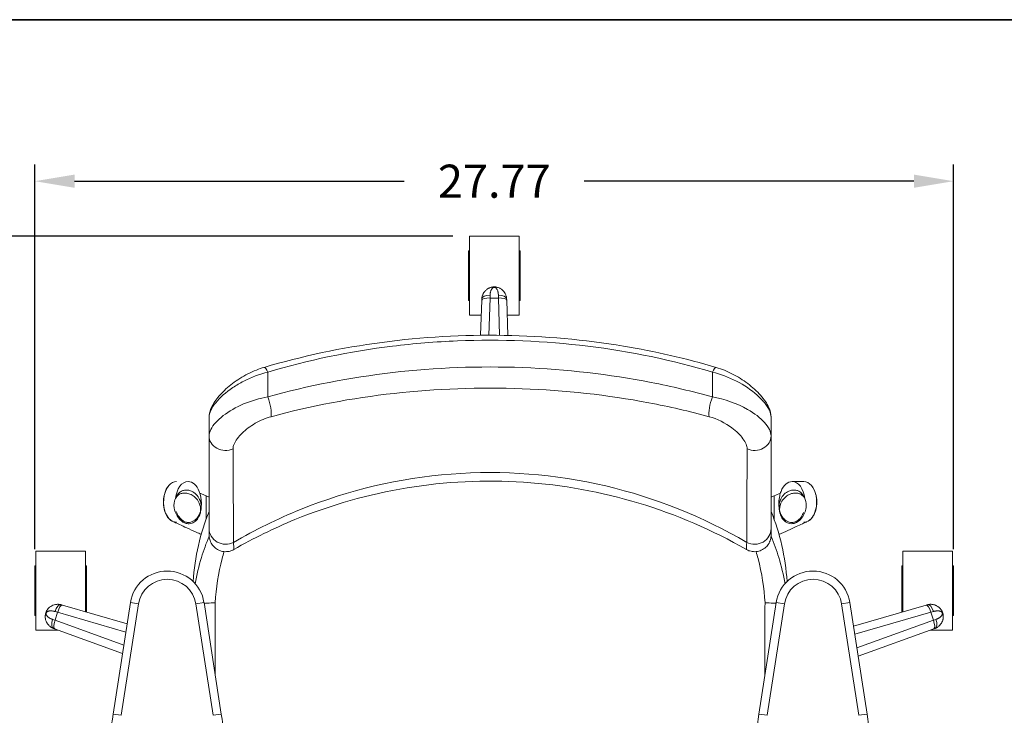
# Model space of a CAD drawing. Units: inches. Extents: x 150 to 303, y -262 to 0.
# Drawn here: x 212 to 242, y -120 to -99 of the extents above; entities that cross this region are included whole.
import ezdxf

# ---------------------------------------------------------------- set-up
doc = ezdxf.new("R2010")
doc.units = ezdxf.units.IN
doc.header["$LTSCALE"] = 0.1875
doc.header["$MEASUREMENT"] = 0
for name, color, linetype, lineweight in [('Dim', 84, 'Continuous', 25), ('Object', 12, 'Continuous', 40), ('PANEL', 6, 'Continuous', 35)]:
    doc.layers.add(name, color=color, linetype=linetype, lineweight=lineweight)
doc.styles.get("Standard").update_dxf_attribs({"font": 'romans.shx'})
doc.dimstyles.get("Standard").update_dxf_attribs({"dimscale": 8, "dimtxt": 0.125, "dimasz": 0.15, "dimexe": 0.0625, "dimexo": 0.0625, "dimgap": 0.09, "dimtad": 0, "dimtih": 1, "dimtoh": 1, "dimzin": 12, "dimdsep": 46, "dimtxsty": 'Standard', "dimcen": 0, "dimadec": 0, "dimazin": 0, "dimtfac": 1, "dimtofl": 0, "dimtmove": 0, "dimatfit": 3, "dimfxl": 0, "dimtolj": 1, "dimtzin": 0, "dimarcsym": 0})

# ---------------------------------------------------------------- blocks, each defined once
blk = doc.blocks.new('3353')
at = {"color": 0, "linetype": 'Continuous', "lineweight": 0}
for p, q in [((428.726, -71.145), (428.726, -73.529)), ((430.226, -71.145), (428.726, -71.145)), ((430.226, -71.145), (430.226, -73.529)), ((428.695, -73.087), (428.695, -71.587)), ((428.726, -71.587), (428.695, -71.587)), ((430.258, -71.587), (430.226, -71.587)), ((430.258, -71.587), (430.258, -73.087)), ((428.726, -73.087), (428.695, -73.087)), ((429.1, -73.083), (429.065, -74.142)), ((429.313, -74.14), (429.35, -73.015)), ((429.35, -73.015), (429.603, -73.015)), ((429.603, -73.015), (429.64, -74.142)), ((429.888, -74.146), (429.853, -73.083)), ((430.258, -73.087), (430.226, -73.087)), ((429.085, -73.529), (428.726, -73.529)), ((430.226, -73.529), (429.867, -73.529)), ((422.634, -76.005), (422.634, -75.254)), ((436.069, -75.254), (436.069, -76.005)), ((420.858, -76.613), (420.858, -77.182)), ((437.844, -77.182), (437.844, -76.613)), ((420.77, -78.994), (420.77, -78.994)), ((420.77, -79.694), (420.77, -78.994)), ((437.933, -79.694), (437.933, -78.994)), ((437.933, -78.994), (437.933, -78.994)), ((415.624, -80.664), (415.624, -83.049)), ((417.124, -80.664), (415.624, -80.664)), ((417.124, -80.664), (417.124, -82.496)), ((441.829, -80.664), (441.829, -82.496)), ((443.329, -80.664), (441.829, -80.664)), ((443.329, -80.664), (443.329, -83.049)), ((415.593, -82.606), (415.593, -81.106)), ((415.624, -81.106), (415.593, -81.106)), ((417.155, -81.106), (417.124, -81.106)), ((417.155, -81.106), (417.155, -82.505)), ((441.797, -82.505), (441.797, -81.106)), ((441.829, -81.106), (441.797, -81.106)), ((443.36, -81.106), (443.329, -81.106)), ((443.36, -81.106), (443.36, -82.606)), ((418.381, -82.859), (416.423, -82.294)), ((417.958, -85.582), (418.48, -82.216)), ((418.727, -82.254), (418.205, -85.621)), ((418.48, -82.216), (418.727, -82.254)), ((420.457, -82.254), (420.704, -82.216)), ((420.98, -85.621), (420.457, -82.254)), ((420.704, -82.216), (421.227, -85.582)), ((437.999, -82.216), (437.476, -85.582)), ((437.723, -85.621), (438.246, -82.254)), ((438.246, -82.254), (437.999, -82.216)), ((440.222, -82.216), (439.975, -82.254)), ((439.975, -82.254), (440.498, -85.621)), ((440.745, -85.582), (440.222, -82.216)), ((442.53, -82.294), (440.333, -82.928)), ((415.624, -82.606), (415.593, -82.606)), ((416.202, -82.75), (416.28, -82.51)), ((416.28, -82.51), (418.342, -83.105)), ((440.371, -83.174), (442.672, -82.51)), ((442.672, -82.51), (442.75, -82.75)), ((443.36, -82.606), (443.329, -82.606)), ((416.19, -83.009), (418.242, -83.752)), ((418.28, -83.503), (416.202, -82.75)), ((442.75, -82.75), (440.436, -83.588)), ((440.474, -83.838), (442.762, -83.009)), ((416.299, -83.049), (415.624, -83.049)), ((443.329, -83.049), (442.654, -83.049)), ((417.958, -85.582), (418.205, -85.621)), ((420.98, -85.621), (421.227, -85.582)), ((437.723, -85.621), (437.476, -85.582)), ((440.745, -85.582), (440.498, -85.621))]:
    blk.add_line(p, q, dxfattribs=at)
for centre, radius, start, end in [((419.592, -82.388), 1.125, 8.8271, 171.1729), ((419.592, -82.388), 0.875, 8.8271, 171.1729), ((439.111, -82.388), 1.125, 8.8271, 171.1729), ((439.111, -82.388), 0.875, 8.8271, 171.1729), ((427.839, -87.117), 10, 171.1729, 178.6081), ((411.345, -87.117), 10, 1.3919, 8.8271), ((447.358, -87.117), 10, 171.1729, 178.6081), ((430.864, -87.117), 10, 1.3919, 8.8271)]:
    blk.add_arc(centre, radius, start, end, dxfattribs=at)
for centre, major_axis, ratio, start_param, end_param in [((429.35, -73.091), (-0.25, 0.008), 0.30735, 4.722603, 6.283185), ((429.351, -73.051), (-0.25, 0.008), 0.468696, 4.727964, 6.283185), ((429.601, -73.051), (0.25, 0.008), 0.468696, 0, 1.555222), ((429.603, -73.091), (0.25, 0.008), 0.30735, 0, 1.560583), ((422.588, -75.351), (-0.072, 0.24), 0.303319, 5.038462, 6.283505), ((436.115, -75.351), (0.072, 0.24), 0.303319, 6.282865, 7.527909), ((422.542, -76.2), (0.134, -0.482), 0.297177, 0.513, 1.902804), ((436.161, -76.2), (-0.134, -0.482), 0.297177, 4.380381, 5.770186), ((421.358, -77.182), (-0.5, 0), 0.8733, 0, 2.033157), ((437.344, -77.182), (0.5, 0), 0.8733, 4.250028, 6.283185), ((419.871, -79.175), (0, 0.616), 0.632549, 0.000009, 1.252082), ((420.225, -79.175), (0, 0.616), 0.632549, 0, 1.400669), ((420.225, -79.175), (0, 0.616), 0.632549, 5.256872, 6.283185), ((438.478, -79.175), (0, 0.616), 0.632549, 0, 1.026564), ((438.478, -79.175), (0, 0.616), 0.632549, 4.88247, 6.283185), ((438.832, -79.175), (0, 0.616), 0.632549, 5.031103, 6.283173), ((419.871, -79.175), (0, 0.616), 0.632549, 1.252082, 2.692794), ((438.832, -79.175), (0, 0.616), 0.632549, 3.590392, 5.031103), ((419.871, -79.175), (0, 0.616), 0.632549, 2.692794, 3.144259), ((438.832, -79.175), (0, 0.616), 0.632549, 3.138923, 3.590392), ((421.358, -79.979), (-0.5, 0), 0.949883, 0, 2.066496), ((437.344, -79.979), (0.5, 0), 0.949883, 4.216689, 6.283185), ((416.315, -82.523), (0.069, 0.24), 0.468696, 0, 1.555222), ((416.354, -82.534), (0.069, 0.24), 0.30735, 0, 1.560583), ((442.599, -82.534), (-0.069, 0.24), 0.30735, 4.722603, 6.283185), ((442.638, -82.523), (-0.069, 0.24), 0.468696, 4.727964, 6.283185), ((416.238, -82.76), (-0.085, -0.235), 0.468696, 4.727964, 6.283185), ((442.715, -82.76), (0.085, -0.235), 0.468696, 0, 1.555222), ((416.276, -82.774), (-0.085, -0.235), 0.30735, 4.722603, 6.283185), ((442.677, -82.774), (0.085, -0.235), 0.30735, 0, 1.560583)]:
    blk.add_ellipse(centre, major_axis=major_axis, ratio=ratio, start_param=start_param, end_param=end_param, dxfattribs=at)
for points, knots in [([(429.851, -73.043), (429.851, -73.042), (429.851, -73.042), (429.851, -73.042), (429.851, -73.04), (429.851, -73.039), (429.851, -73.037), (429.851, -73.035), (429.851, -73.033), (429.851, -73.031), (429.85, -73.028), (429.85, -73.024), (429.85, -73.02), (429.849, -73.013), (429.848, -73.005), (429.847, -72.998), (429.846, -72.991), (429.844, -72.983), (429.843, -72.976), (429.841, -72.969), (429.84, -72.962), (429.838, -72.955), (429.834, -72.941), (429.829, -72.928), (429.824, -72.915), (429.819, -72.902), (429.813, -72.89), (429.807, -72.878), (429.795, -72.855), (429.78, -72.833), (429.763, -72.814), (429.747, -72.794), (429.729, -72.777), (429.709, -72.761), (429.697, -72.752), (429.685, -72.743), (429.671, -72.735), (429.663, -72.73), (429.655, -72.725), (429.646, -72.721), (429.63, -72.713), (429.612, -72.705), (429.593, -72.699), (429.593, -72.699), (429.592, -72.699), (429.592, -72.698), (429.589, -72.697), (429.585, -72.696), (429.582, -72.695), (429.578, -72.694), (429.575, -72.693), (429.571, -72.693), (429.561, -72.69), (429.55, -72.687), (429.538, -72.685), (429.535, -72.685), (429.531, -72.684), (429.527, -72.684), (429.523, -72.683), (429.52, -72.683), (429.517, -72.682), (429.509, -72.682), (429.501, -72.681), (429.493, -72.681), (429.488, -72.68), (429.482, -72.68), (429.477, -72.68), (429.472, -72.68), (429.467, -72.68), (429.461, -72.681), (429.458, -72.681), (429.454, -72.681), (429.45, -72.681), (429.446, -72.681), (429.443, -72.682), (429.439, -72.682), (429.438, -72.682), (429.438, -72.682), (429.438, -72.682), (429.434, -72.683), (429.43, -72.683), (429.426, -72.684), (429.414, -72.685), (429.403, -72.687), (429.392, -72.69), (429.388, -72.691), (429.385, -72.692), (429.381, -72.693), (429.367, -72.696), (429.354, -72.7), (429.342, -72.705), (429.34, -72.706), (429.339, -72.706), (429.337, -72.707), (429.336, -72.708), (429.334, -72.708), (429.333, -72.709), (429.33, -72.71), (429.327, -72.711), (429.324, -72.713), (429.324, -72.713), (429.324, -72.713), (429.324, -72.713), (429.318, -72.715), (429.312, -72.718), (429.306, -72.721), (429.295, -72.727), (429.284, -72.733), (429.274, -72.74), (429.263, -72.747), (429.253, -72.754), (429.243, -72.762), (429.233, -72.769), (429.224, -72.778), (429.215, -72.786), (429.21, -72.791), (429.205, -72.796), (429.2, -72.802), (429.192, -72.81), (429.185, -72.819), (429.178, -72.829), (429.166, -72.844), (429.155, -72.861), (429.146, -72.878), (429.139, -72.89), (429.134, -72.902), (429.129, -72.915), (429.124, -72.927), (429.119, -72.94), (429.116, -72.953), (429.115, -72.954), (429.115, -72.954), (429.115, -72.955), (429.113, -72.962), (429.111, -72.969), (429.11, -72.976), (429.108, -72.983), (429.107, -72.99), (429.106, -72.998), (429.105, -73.005), (429.104, -73.012), (429.103, -73.02), (429.103, -73.024), (429.102, -73.027), (429.102, -73.031), (429.102, -73.033), (429.102, -73.035), (429.102, -73.037), (429.102, -73.039), (429.102, -73.041), (429.102, -73.043)], [0.0440466, 0.0440466, 0.0440466, 0.0440466, 0.0445184, 0.0445184, 0.0445184, 0.0462098, 0.0462098, 0.0462098, 0.0483726, 0.0483726, 0.0483726, 0.0526976, 0.0526976, 0.0526976, 0.0613452, 0.0613452, 0.0613452, 0.0699911, 0.0699911, 0.0699911, 0.0786374, 0.0786374, 0.0786374, 0.0959384, 0.0959384, 0.0959384, 0.1132583, 0.1132583, 0.1132583, 0.1478537, 0.1478537, 0.1478537, 0.182446, 0.182446, 0.182446, 0.204094, 0.204094, 0.204094, 0.2170608, 0.2170608, 0.2170608, 0.242323, 0.242323, 0.242323, 0.2430207, 0.2430207, 0.2430207, 0.2473519, 0.2473519, 0.2473519, 0.2516772, 0.2516772, 0.2516772, 0.2646443, 0.2646443, 0.2646443, 0.2689728, 0.2689728, 0.2689728, 0.272398, 0.272398, 0.272398, 0.280697, 0.280697, 0.280697, 0.2859839, 0.2859839, 0.2859839, 0.2911804, 0.2911804, 0.2911804, 0.2949169, 0.2949169, 0.2949169, 0.2989717, 0.2989717, 0.2989717, 0.2992421, 0.2992421, 0.2992421, 0.3035642, 0.3035642, 0.3035642, 0.3163902, 0.3163902, 0.3163902, 0.3208612, 0.3208612, 0.3208612, 0.338156, 0.338156, 0.338156, 0.3403169, 0.3403169, 0.3403169, 0.3424784, 0.3424784, 0.3424784, 0.3466943, 0.3466943, 0.3466943, 0.3468045, 0.3468045, 0.3468045, 0.3554579, 0.3554579, 0.3554579, 0.3727503, 0.3727503, 0.3727503, 0.39004, 0.39004, 0.39004, 0.407347, 0.407347, 0.407347, 0.4172525, 0.4172525, 0.4172525, 0.4333402, 0.4333402, 0.4333402, 0.459279, 0.459279, 0.459279, 0.4765705, 0.4765705, 0.4765705, 0.4930723, 0.4930723, 0.4930723, 0.493888, 0.493888, 0.493888, 0.5025471, 0.5025471, 0.5025471, 0.511196, 0.511196, 0.511196, 0.5198409, 0.5198409, 0.5198409, 0.5241639, 0.5241639, 0.5241639, 0.5263259, 0.5263259, 0.5263259, 0.5284883, 0.5284883, 0.5284883, 0.5284883]), ([(429.351, -72.934), (429.351, -72.933), (429.352, -72.93), (429.352, -72.925), (429.352, -72.916), (429.353, -72.904), (429.354, -72.889), (429.356, -72.871), (429.36, -72.848), (429.367, -72.82), (429.376, -72.79), (429.388, -72.765), (429.399, -72.746), (429.409, -72.732), (429.418, -72.721), (429.424, -72.715), (429.428, -72.712), (429.43, -72.71), (429.435, -72.706), (429.444, -72.7), (429.455, -72.695), (429.464, -72.693), (429.469, -72.692), (429.479, -72.692), (429.489, -72.693), (429.5, -72.696), (429.506, -72.699), (429.512, -72.702), (429.52, -72.708), (429.53, -72.716), (429.543, -72.73), (429.557, -72.749), (429.573, -72.78), (429.585, -72.816), (429.593, -72.848), (429.596, -72.871), (429.599, -72.889), (429.6, -72.904), (429.601, -72.916), (429.601, -72.925), (429.601, -72.93), (429.601, -72.933), (429.601, -72.934)], [-0.5284883, -0.5284883, -0.5284883, -0.5284883, -0.5263257, -0.524163, -0.5198376, -0.5111869, -0.5025361, -0.4938854, -0.4765839, -0.4592824, -0.4333301, -0.4073779, -0.3900764, -0.3727749, -0.3554734, -0.3468227, -0.3424973, -0.3403346, -0.338172, -0.3208705, -0.303569, -0.2992436, -0.2949182, -0.2862675, -0.268966, -0.2646406, -0.2516645, -0.2473391, -0.2430138, -0.2170615, -0.2040854, -0.1824585, -0.1478556, -0.1132526, -0.0959511, -0.0786496, -0.0699989, -0.0613481, -0.0526974, -0.048372, -0.0462093, -0.0440466, -0.0440466, -0.0440466, -0.0440466]), ([(422.52, -75.111), (423.661, -74.771), (424.863, -74.516), (427.297, -74.194), (428.544, -74.123), (430.99, -74.165), (432.205, -74.274), (434.339, -74.626), (435.28, -74.842), (436.183, -75.111)], [0.003466, 0.003466, 0.003466, 0.003466, 3.746816, 3.746816, 7.452736, 7.452736, 11.088885, 11.088885, 14.052287, 14.052287, 14.052287, 14.052287]), ([(422.634, -75.254), (423.838, -74.892), (425.738, -74.497), (429.016, -74.231), (432.331, -74.365), (434.865, -74.892), (436.069, -75.254)], [0, 0, 0, 0, 3.982794, 5.97419, 9.956984, 13.939778, 13.939778, 13.939778, 13.939778]), ([(420.858, -76.613), (420.858, -76.533), (420.876, -76.455), (420.94, -76.285), (420.993, -76.193), (421.141, -75.987), (421.247, -75.872), (421.491, -75.65), (421.635, -75.542), (421.945, -75.347), (422.117, -75.26), (422.365, -75.161), (422.441, -75.134), (422.517, -75.112)], [0, 0, 0, 0, 0.335005, 0.335005, 0.744099, 0.744099, 1.261618, 1.261618, 1.803012, 1.803012, 2.3673, 2.3673, 2.613815, 2.613815, 2.613815, 2.613815]), ([(422.634, -75.254), (422.387, -75.312), (422.011, -75.455), (421.456, -75.784), (421.099, -76.099), (420.895, -76.411), (420.858, -76.551), (420.858, -76.613)], [0, 0, 0, 0, 0.675165, 1.012747, 1.687911, 2.025494, 2.363076, 2.363076, 2.363076, 2.363076]), ([(436.069, -76.005), (435.464, -75.835), (433.606, -75.393), (430.347, -75.017), (426.38, -75.168), (423.844, -75.664), (422.634, -76.005)], [0, 0, 0, 0, 1.999939, 5.999817, 9.999695, 13.999574, 13.999574, 13.999574, 13.999574]), ([(437.844, -76.613), (437.844, -76.551), (437.808, -76.411), (437.655, -76.177), (437.348, -75.862), (436.817, -75.502), (436.315, -75.312), (436.069, -75.254)], [0, 0, 0, 0, 0.337582, 0.675165, 1.012747, 1.687911, 2.363076, 2.363076, 2.363076, 2.363076]), ([(436.186, -75.112), (436.351, -75.161), (436.519, -75.23), (436.84, -75.394), (436.996, -75.492), (437.283, -75.709), (437.417, -75.831), (437.634, -76.076), (437.72, -76.201), (437.818, -76.42), (437.844, -76.515), (437.844, -76.613)], [0, 0, 0, 0, 0.53717, 0.53717, 1.081554, 1.081554, 1.64704, 1.64704, 2.201878, 2.201878, 2.611505, 2.611505, 2.611505, 2.611505]), ([(435.974, -76.6), (435.378, -76.437), (433.546, -76.017), (430.333, -75.658), (426.422, -75.803), (423.922, -76.275), (422.729, -76.6)], [0, 0, 0, 0, 1.999939, 5.999817, 9.999695, 13.999574, 13.999574, 13.999574, 13.999574]), ([(420.858, -77.182), (420.858, -77.121), (420.895, -76.988), (421.045, -76.775), (421.351, -76.497), (421.883, -76.192), (422.387, -76.045), (422.634, -76.005)], [0, 0, 0, 0, 0.26831, 0.536619, 0.804929, 1.341548, 1.878167, 1.878167, 1.878167, 1.878167]), ([(436.069, -76.005), (436.439, -76.064), (437.073, -76.292), (437.607, -76.704), (437.808, -76.988), (437.844, -77.121), (437.844, -77.182)], [0, 0, 0, 0, 0.804929, 1.341548, 1.609857, 1.878167, 1.878167, 1.878167, 1.878167]), ([(421.581, -77.573), (421.581, -77.529), (421.604, -77.43), (421.701, -77.265), (421.898, -77.041), (422.242, -76.783), (422.569, -76.644), (422.729, -76.6)], [0, 0, 0, 0, 0.26831, 0.536619, 0.804929, 1.341548, 1.878167, 1.878167, 1.878167, 1.878167]), ([(435.974, -76.6), (436.214, -76.666), (436.624, -76.872), (436.969, -77.21), (437.099, -77.43), (437.122, -77.529), (437.121, -77.573)], [0, 0, 0, 0, 0.804929, 1.341548, 1.609857, 1.878167, 1.878167, 1.878167, 1.878167]), ([(421.596, -80.397), (422.245, -80.018), (424.33, -78.992), (428.158, -78.09), (432.871, -78.455), (435.782, -79.623), (437.106, -80.397)], [1.134214, 1.134214, 1.134214, 1.134214, 4.075476, 10.199626, 16.323775, 22.327112, 22.327112, 22.327112, 22.327112]), ([(437.096, -80.612), (436.071, -80.025), (434.973, -79.552), (432.714, -78.869), (431.539, -78.656), (429.189, -78.503), (427.999, -78.561), (425.681, -78.941), (424.536, -79.265), (422.817, -79.97), (422.2, -80.272), (421.607, -80.612)], [0, 0, 0, 0, 3.542399, 3.542399, 7.079719, 7.079719, 10.606471, 10.606471, 14.129667, 14.129667, 16.180842, 16.180842, 16.180842, 16.180842]), ([(419.75, -79.759), (419.747, -79.758), (419.744, -79.756), (419.74, -79.754), (419.738, -79.753), (419.734, -79.751), (419.733, -79.75), (419.728, -79.748), (419.725, -79.746), (419.719, -79.743), (419.716, -79.741), (419.707, -79.735), (419.699, -79.73), (419.686, -79.719), (419.679, -79.713), (419.654, -79.692), (419.637, -79.674), (419.597, -79.624), (419.575, -79.589), (419.532, -79.502), (419.513, -79.447), (419.482, -79.316), (419.475, -79.238), (419.48, -79.065), (419.496, -78.97), (419.541, -78.84), (419.559, -78.8), (419.596, -78.737), (419.613, -78.713), (419.631, -78.69)], [0.013475, 0.013475, 0.013475, 0.013475, 0.064571, 0.064571, 0.088798, 0.088798, 0.107016, 0.107016, 0.122765, 0.122765, 0.135828, 0.135828, 0.162076, 0.162076, 0.189299, 0.189299, 0.261687, 0.261687, 0.382457, 0.382457, 0.554337, 0.554337, 0.787951, 0.787951, 1.074943, 1.074943, 1.207266, 1.207266, 1.299543, 1.299543, 1.299543, 1.299543]), ([(420.614, -79.393), (420.618, -79.367), (420.619, -79.34), (420.619, -79.249), (420.606, -79.173), (420.546, -79.043), (420.512, -78.993), (420.427, -78.906), (420.377, -78.873), (420.291, -78.835), (420.254, -78.825), (420.178, -78.815), (420.144, -78.816), (420.077, -78.827), (420.046, -78.839), (419.986, -78.87), (419.958, -78.893), (419.91, -78.946), (419.888, -78.978), (419.87, -79.017)], [-2.020956, -2.020956, -2.020956, -2.020956, -1.909746, -1.909746, -1.643099, -1.643099, -1.450132, -1.450132, -1.242836, -1.242836, -1.090097, -1.090097, -0.932794, -0.932794, -0.749432, -0.749432, -0.526441, -0.526441, -0.323048, -0.323048, -0.323048, -0.323048]), ([(420.558, -78.856), (420.6, -78.965), (420.622, -79.089), (420.626, -79.272), (420.622, -79.334), (420.614, -79.393)], [0, 0, 0, 0, 0.4475159, 0.4475159, 0.6907823, 0.6907823, 0.6907823, 0.6907823]), ([(438.089, -79.393), (438.071, -79.27), (438.074, -79.127), (438.114, -78.947), (438.128, -78.9), (438.145, -78.856)], [0, 0, 0, 0, 0.5081228, 0.5081228, 0.6902265, 0.6902265, 0.6902265, 0.6902265]), ([(438.089, -79.393), (438.085, -79.363), (438.083, -79.332), (438.086, -79.232), (438.102, -79.157), (438.162, -79.034), (438.197, -78.985), (438.281, -78.903), (438.33, -78.87), (438.417, -78.833), (438.455, -78.824), (438.527, -78.815), (438.561, -78.816), (438.628, -78.828), (438.658, -78.839), (438.718, -78.871), (438.747, -78.894), (438.791, -78.943), (438.814, -78.975), (438.833, -79.017)], [-2.750672, -2.750672, -2.750672, -2.750672, -2.583111, -2.583111, -2.207194, -2.207194, -1.914731, -1.914731, -1.60678, -1.60678, -1.37806, -1.37806, -1.150904, -1.150904, -0.892715, -0.892715, -0.579384, -0.579384, -0.342367, -0.342367, -0.342367, -0.342367]), ([(439.072, -78.69), (439.092, -78.715), (439.111, -78.743), (439.154, -78.82), (439.175, -78.874), (439.211, -79.002), (439.223, -79.079), (439.229, -79.256), (439.216, -79.359), (439.171, -79.499), (439.153, -79.542), (439.113, -79.613), (439.092, -79.643), (439.051, -79.69), (439.031, -79.709), (439.004, -79.729), (438.998, -79.733), (438.988, -79.74), (438.985, -79.742), (438.978, -79.746), (438.975, -79.747), (438.971, -79.75), (438.97, -79.751), (438.966, -79.753), (438.964, -79.754), (438.959, -79.756), (438.956, -79.758), (438.953, -79.759)], [0.046513, 0.046513, 0.046513, 0.046513, 0.147953, 0.147953, 0.321427, 0.321427, 0.553459, 0.553459, 0.857715, 0.857715, 0.995108, 0.995108, 1.103111, 1.103111, 1.183192, 1.183192, 1.206001, 1.206001, 1.221256, 1.221256, 1.2364, 1.2364, 1.251253, 1.251253, 1.277716, 1.277716, 1.331989, 1.331989, 1.331989, 1.331989]), ([(420.134, -79.816), (420.153, -79.822), (420.173, -79.827), (420.215, -79.833), (420.235, -79.834), (420.284, -79.831), (420.314, -79.824), (420.378, -79.8), (420.413, -79.781), (420.489, -79.718), (420.525, -79.672), (420.585, -79.553), (420.606, -79.47), (420.596, -79.309), (420.576, -79.231), (420.5, -79.102), (420.457, -79.052), (420.37, -78.984), (420.327, -78.956), (420.238, -78.922), (420.199, -78.912), (420.125, -78.905), (420.091, -78.906), (420.024, -78.918), (419.992, -78.929), (419.923, -78.967), (419.896, -78.994), (419.851, -79.048), (419.825, -79.092), (419.788, -79.236), (419.793, -79.33), (419.835, -79.495), (419.872, -79.582), (419.974, -79.716), (420.014, -79.748), (420.074, -79.791), (420.105, -79.806), (420.134, -79.816)], [-1.60289, -1.60289, -1.60289, -1.60289, -1.538813, -1.538813, -1.476652, -1.476652, -1.385457, -1.385457, -1.282182, -1.282182, -1.142093, -1.142093, -0.966079, -0.966079, -0.834725, -0.834725, -0.740633, -0.740633, -0.681967, -0.681967, -0.641202, -0.641202, -0.605455, -0.605455, -0.567667, -0.567667, -0.511198, -0.511198, -0.421089, -0.421089, -0.29099, -0.29099, -0.179155, -0.179155, -0.096497, -0.096497, 0, 0, 0, 0]), ([(420.589, -79.141), (420.589, -79.142), (420.589, -79.143), (420.617, -79.222), (420.628, -79.315), (420.598, -79.485), (420.57, -79.556), (420.501, -79.657), (420.468, -79.693), (420.405, -79.742), (420.377, -79.759), (420.325, -79.78), (420.297, -79.789), (420.249, -79.795), (420.233, -79.796), (420.202, -79.795), (420.188, -79.793), (420.153, -79.786), (420.134, -79.78), (420.075, -79.754), (420.04, -79.728), (419.967, -79.658), (419.931, -79.606), (419.889, -79.522), (419.877, -79.492), (419.867, -79.462)], [-1.972603, -1.972603, -1.972603, -1.972603, -1.969018, -1.969018, -1.616462, -1.616462, -1.348128, -1.348128, -1.179873, -1.179873, -1.065365, -1.065365, -0.982446, -0.982446, -0.939613, -0.939613, -0.897225, -0.897225, -0.833433, -0.833433, -0.678169, -0.678169, -0.429127, -0.429127, -0.302067, -0.302067, -0.302067, -0.302067]), ([(420.576, -78.906), (420.622, -78.928), (420.67, -78.95), (420.735, -78.979), (420.753, -78.987), (420.77, -78.994)], [4.1901606, 4.1901606, 4.1901606, 4.1901606, 4.3553847, 4.3553847, 4.4131614, 4.4131614, 4.4131614, 4.4131614]), ([(438.14, -79.08), (438.132, -79.095), (438.125, -79.11), (438.088, -79.207), (438.076, -79.298), (438.098, -79.46), (438.122, -79.536), (438.193, -79.645), (438.225, -79.684), (438.289, -79.736), (438.318, -79.755), (438.371, -79.778), (438.4, -79.788), (438.45, -79.795), (438.467, -79.796), (438.498, -79.795), (438.512, -79.793), (438.546, -79.787), (438.564, -79.781), (438.622, -79.757), (438.657, -79.732), (438.733, -79.662), (438.769, -79.61), (438.806, -79.538), (438.815, -79.518), (438.823, -79.497)], [-2.280852, -2.280852, -2.280852, -2.280852, -2.190752, -2.190752, -1.711525, -1.711525, -1.343957, -1.343957, -1.136458, -1.136458, -1.002749, -1.002749, -0.909406, -0.909406, -0.865218, -0.865218, -0.824511, -0.824511, -0.768656, -0.768656, -0.636083, -0.636083, -0.419514, -0.419514, -0.334484, -0.334484, -0.334484, -0.334484]), ([(438.149, -79.615), (438.163, -79.645), (438.182, -79.675), (438.226, -79.727), (438.252, -79.752), (438.307, -79.79), (438.336, -79.806), (438.39, -79.824), (438.417, -79.831), (438.48, -79.834), (438.51, -79.831), (438.576, -79.815), (438.61, -79.8), (438.682, -79.756), (438.722, -79.721), (438.817, -79.605), (438.868, -79.507), (438.909, -79.322), (438.913, -79.242), (438.886, -79.121), (438.869, -79.075), (438.82, -79.007), (438.796, -78.982), (438.733, -78.938), (438.701, -78.927), (438.644, -78.909), (438.61, -78.906), (438.54, -78.906), (438.499, -78.913), (438.409, -78.94), (438.361, -78.965), (438.258, -79.038), (438.209, -79.093), (438.124, -79.236), (438.103, -79.321), (438.1, -79.481), (438.119, -79.555), (438.149, -79.615)], [-2.193722, -2.193722, -2.193722, -2.193722, -2.061146, -2.061146, -1.938631, -1.938631, -1.837288, -1.837288, -1.770179, -1.770179, -1.709435, -1.709435, -1.633441, -1.633441, -1.528446, -1.528446, -1.353574, -1.353574, -1.235421, -1.235421, -1.166377, -1.166377, -1.122125, -1.122125, -1.075484, -1.075484, -0.994924, -0.994924, -0.879554, -0.879554, -0.7285, -0.7285, -0.525698, -0.525698, -0.263653, -0.263653, 0, 0, 0, 0]), ([(420.621, -80.158), (420.57, -80.135), (420.519, -80.112), (420.372, -80.045), (420.276, -80.001), (420.106, -79.923), (420.029, -79.887), (419.902, -79.829), (419.85, -79.805), (419.803, -79.783), (419.793, -79.779), (419.785, -79.775)], [0.163713, 0.163713, 0.163713, 0.163713, 0.329422, 0.329422, 0.657139, 0.657139, 0.973424, 0.973424, 1.284331, 1.284331, 1.379951, 1.379951, 1.379951, 1.379951]), ([(421.607, -80.612), (421.562, -80.638), (421.512, -80.657), (421.409, -80.679), (421.355, -80.681), (421.249, -80.669), (421.197, -80.655), (421.101, -80.61), (421.056, -80.58), (420.978, -80.507), (420.944, -80.464), (420.894, -80.37), (420.876, -80.319), (420.862, -80.241), (420.859, -80.215), (420.859, -80.187), (420.859, -80.185), (420.858, -80.182), (420.858, -80.181), (420.858, -80.179), (420.858, -80.179), (420.858, -80.179), (420.858, -80.179), (420.858, -80.179), (420.858, -80.179), (420.858, -80.179), (420.858, -80.179), (420.858, -80.179), (420.858, -80.179), (420.858, -80.179), (420.858, -80.179), (420.858, -80.179), (420.858, -80.179), (420.858, -80.179), (420.858, -80.179), (420.858, -80.179), (420.858, -80.179), (420.858, -80.179), (420.858, -80.179), (420.858, -80.178), (420.858, -80.178), (420.858, -80.176), (420.858, -80.172), (420.858, -80.15), (420.858, -80.116), (420.858, -80.042), (420.858, -80.012), (420.858, -79.979)], [0, 0, 0, 0, 0.156243, 0.156243, 0.315001, 0.315001, 0.4753, 0.4753, 0.632932, 0.632932, 0.794323, 0.794323, 0.951839, 0.951839, 1.031558, 1.031558, 1.036498, 1.036498, 1.040202, 1.040202, 1.040897, 1.040897, 1.041018, 1.041018, 1.041078, 1.041078, 1.041108, 1.041108, 1.041139, 1.041139, 1.0412, 1.0412, 1.041446, 1.041446, 1.043376, 1.043376, 1.05109, 1.05109, 1.074231, 1.074231, 1.143658, 1.143658, 1.352004, 1.352004, 1.978835, 1.978835, 2.297075, 2.297075, 2.297075, 2.297075]), ([(437.844, -79.979), (437.844, -80.047), (437.844, -80.098), (437.844, -80.148), (437.844, -80.16), (437.844, -80.174), (437.844, -80.177), (437.844, -80.179), (437.844, -80.179), (437.844, -80.179), (437.844, -80.179), (437.844, -80.179), (437.844, -80.179), (437.844, -80.179), (437.844, -80.179), (437.844, -80.179), (437.844, -80.179), (437.844, -80.179), (437.844, -80.179), (437.844, -80.179), (437.844, -80.179), (437.844, -80.201), (437.843, -80.223), (437.837, -80.266), (437.833, -80.287), (437.813, -80.36), (437.79, -80.411), (437.731, -80.501), (437.693, -80.54), (437.609, -80.605), (437.562, -80.632), (437.462, -80.668), (437.408, -80.677), (437.302, -80.679), (437.249, -80.672), (437.163, -80.646), (437.128, -80.631), (437.096, -80.612)], [0, 0, 0, 0, 0.649309, 0.649309, 0.967888, 0.967888, 1.206736, 1.206736, 1.251499, 1.251499, 1.255696, 1.255696, 1.255823, 1.255823, 1.255855, 1.255855, 1.255887, 1.255887, 1.255918, 1.255918, 1.256049, 1.256049, 1.321382, 1.321382, 1.386235, 1.386235, 1.549299, 1.549299, 1.708805, 1.708805, 1.867932, 1.867932, 2.027749, 2.027749, 2.185669, 2.185669, 2.297367, 2.297367, 2.297367, 2.297367]), ([(438.918, -79.775), (438.912, -79.777), (438.907, -79.78), (438.873, -79.795), (438.835, -79.813), (438.736, -79.859), (438.672, -79.888), (438.526, -79.955), (438.441, -79.994), (438.266, -80.074), (438.174, -80.116), (438.082, -80.158)], [3.031073, 3.031073, 3.031073, 3.031073, 3.09146, 3.09146, 3.350444, 3.350444, 3.640829, 3.640829, 3.946054, 3.946054, 4.248014, 4.248014, 4.248014, 4.248014]), ([(420.437, -81.645), (420.484, -81.377), (420.6, -80.891), (420.77, -80.421), (420.86, -80.212)], [0.860474, 0.860474, 0.860474, 0.860474, 1.595013, 2.208006, 2.208006, 2.208006, 2.208006]), ([(437.843, -80.211), (437.933, -80.421), (438.102, -80.892), (438.219, -81.377), (438.266, -81.646)], [2.826833, 2.826833, 2.826833, 2.826833, 3.440291, 4.174853, 4.174853, 4.174853, 4.174853]), ([(421.596, -80.397), (421.601, -80.492), (421.606, -80.588), (421.607, -80.612), (421.607, -80.612)], [0, 0, 0, 0, 0.842897, 1.256955, 1.256955, 1.256955, 1.256955]), ([(437.096, -80.612), (437.095, -80.612), (437.096, -80.588), (437.101, -80.492), (437.106, -80.397)], [0.709804, 0.709804, 0.709804, 0.709804, 1.123862, 1.966759, 1.966759, 1.966759, 1.966759]), ([(421.042, -82.227), (421.069, -81.774), (421.151, -81.251), (421.289, -80.746), (421.31, -80.676)], [0.239722, 0.239722, 0.239722, 0.239722, 1.595013, 1.81558, 1.81558, 1.81558, 1.81558]), ([(437.393, -80.676), (437.413, -80.746), (437.551, -81.252), (437.634, -81.774), (437.66, -82.227)], [3.219707, 3.219707, 3.219707, 3.219707, 3.440291, 4.795581, 4.795581, 4.795581, 4.795581]), ([(416.384, -82.283), (416.384, -82.282), (416.383, -82.282), (416.383, -82.282), (416.382, -82.282), (416.38, -82.281), (416.379, -82.281), (416.377, -82.281), (416.375, -82.28), (416.373, -82.28), (416.369, -82.279), (416.366, -82.278), (416.362, -82.277), (416.355, -82.275), (416.347, -82.274), (416.34, -82.273), (416.333, -82.271), (416.326, -82.271), (416.318, -82.27), (416.311, -82.269), (416.304, -82.269), (416.297, -82.268), (416.282, -82.268), (416.268, -82.268), (416.254, -82.269), (416.241, -82.27), (416.227, -82.271), (416.214, -82.274), (416.188, -82.278), (416.163, -82.286), (416.139, -82.295), (416.116, -82.305), (416.094, -82.317), (416.073, -82.33), (416.06, -82.339), (416.048, -82.348), (416.036, -82.359), (416.029, -82.365), (416.022, -82.371), (416.015, -82.378), (416.002, -82.391), (415.989, -82.405), (415.978, -82.421), (415.977, -82.422), (415.977, -82.422), (415.977, -82.423), (415.975, -82.426), (415.973, -82.428), (415.971, -82.431), (415.969, -82.434), (415.967, -82.437), (415.965, -82.44), (415.959, -82.449), (415.953, -82.459), (415.948, -82.47), (415.946, -82.473), (415.944, -82.477), (415.942, -82.48), (415.941, -82.483), (415.94, -82.486), (415.938, -82.489), (415.935, -82.496), (415.932, -82.504), (415.929, -82.511), (415.927, -82.516), (415.925, -82.521), (415.924, -82.526), (415.922, -82.531), (415.921, -82.536), (415.919, -82.541), (415.918, -82.545), (415.917, -82.548), (415.916, -82.552), (415.915, -82.556), (415.915, -82.56), (415.914, -82.563), (415.914, -82.564), (415.914, -82.564), (415.914, -82.564), (415.913, -82.568), (415.912, -82.572), (415.911, -82.576), (415.909, -82.588), (415.908, -82.599), (415.907, -82.61), (415.906, -82.614), (415.906, -82.618), (415.906, -82.621), (415.905, -82.636), (415.905, -82.649), (415.906, -82.663), (415.906, -82.664), (415.906, -82.666), (415.906, -82.668), (415.906, -82.669), (415.906, -82.671), (415.906, -82.673), (415.907, -82.676), (415.907, -82.679), (415.907, -82.682), (415.907, -82.682), (415.907, -82.682), (415.907, -82.682), (415.908, -82.689), (415.909, -82.695), (415.91, -82.701), (415.912, -82.714), (415.914, -82.726), (415.918, -82.738), (415.921, -82.75), (415.924, -82.762), (415.929, -82.774), (415.933, -82.786), (415.938, -82.797), (415.944, -82.808), (415.947, -82.815), (415.95, -82.821), (415.954, -82.827), (415.959, -82.837), (415.966, -82.847), (415.972, -82.857), (415.983, -82.873), (415.996, -82.888), (416.01, -82.903), (416.019, -82.912), (416.029, -82.922), (416.04, -82.93), (416.05, -82.939), (416.06, -82.947), (416.071, -82.954), (416.072, -82.955), (416.073, -82.955), (416.073, -82.956), (416.079, -82.959), (416.085, -82.963), (416.091, -82.967), (416.098, -82.971), (416.104, -82.974), (416.111, -82.977), (416.117, -82.981), (416.124, -82.984), (416.131, -82.987), (416.135, -82.988), (416.138, -82.99), (416.142, -82.991), (416.144, -82.992), (416.145, -82.993), (416.147, -82.993), (416.149, -82.994), (416.151, -82.995), (416.153, -82.995)], [0.0440466, 0.0440466, 0.0440466, 0.0440466, 0.0445184, 0.0445184, 0.0445184, 0.0462098, 0.0462098, 0.0462098, 0.0483726, 0.0483726, 0.0483726, 0.0526976, 0.0526976, 0.0526976, 0.0613452, 0.0613452, 0.0613452, 0.0699911, 0.0699911, 0.0699911, 0.0786374, 0.0786374, 0.0786374, 0.0959384, 0.0959384, 0.0959384, 0.1132583, 0.1132583, 0.1132583, 0.1478537, 0.1478537, 0.1478537, 0.182446, 0.182446, 0.182446, 0.204094, 0.204094, 0.204094, 0.2170608, 0.2170608, 0.2170608, 0.242323, 0.242323, 0.242323, 0.2430207, 0.2430207, 0.2430207, 0.2473519, 0.2473519, 0.2473519, 0.2516772, 0.2516772, 0.2516772, 0.2646443, 0.2646443, 0.2646443, 0.2689728, 0.2689728, 0.2689728, 0.272398, 0.272398, 0.272398, 0.280697, 0.280697, 0.280697, 0.2859839, 0.2859839, 0.2859839, 0.2911804, 0.2911804, 0.2911804, 0.2949169, 0.2949169, 0.2949169, 0.2989717, 0.2989717, 0.2989717, 0.2992421, 0.2992421, 0.2992421, 0.3035642, 0.3035642, 0.3035642, 0.3163902, 0.3163902, 0.3163902, 0.3208612, 0.3208612, 0.3208612, 0.338156, 0.338156, 0.338156, 0.3403169, 0.3403169, 0.3403169, 0.3424784, 0.3424784, 0.3424784, 0.3466943, 0.3466943, 0.3466943, 0.3468045, 0.3468045, 0.3468045, 0.3554579, 0.3554579, 0.3554579, 0.3727503, 0.3727503, 0.3727503, 0.39004, 0.39004, 0.39004, 0.407347, 0.407347, 0.407347, 0.4172525, 0.4172525, 0.4172525, 0.4333402, 0.4333402, 0.4333402, 0.459279, 0.459279, 0.459279, 0.4765705, 0.4765705, 0.4765705, 0.4930723, 0.4930723, 0.4930723, 0.493888, 0.493888, 0.493888, 0.5025471, 0.5025471, 0.5025471, 0.511196, 0.511196, 0.511196, 0.5198409, 0.5198409, 0.5198409, 0.5241639, 0.5241639, 0.5241639, 0.5263259, 0.5263259, 0.5263259, 0.5284883, 0.5284883, 0.5284883, 0.5284883]), ([(421.042, -82.227), (421.042, -82.227), (421.041, -82.227), (421.041, -82.227), (420.958, -82.226), (420.878, -82.228), (420.802, -82.233), (420.769, -82.235), (420.738, -82.237), (420.708, -82.24)], [-0.0015431, -0.0015431, -0.0015431, -0.0015431, 0, 0, 0, 0.2484721, 0.2484721, 0.2484721, 0.3550446, 0.3550446, 0.3550446, 0.3550446]), ([(437.995, -82.24), (437.985, -82.239), (437.975, -82.238), (437.964, -82.237), (437.944, -82.236), (437.923, -82.234), (437.901, -82.233), (437.825, -82.228), (437.744, -82.226), (437.662, -82.227), (437.661, -82.227), (437.661, -82.227), (437.66, -82.227)], [0.7275854, 0.7275854, 0.7275854, 0.7275854, 0.7637951, 0.7637951, 0.7637951, 0.8343052, 0.8343052, 0.8343052, 1.0827741, 1.0827741, 1.0827741, 1.0843172, 1.0843172, 1.0843172, 1.0843172]), ([(442.8, -82.995), (442.801, -82.995), (442.801, -82.995), (442.801, -82.995), (442.803, -82.995), (442.804, -82.994), (442.806, -82.993), (442.807, -82.993), (442.809, -82.992), (442.811, -82.991), (442.814, -82.99), (442.818, -82.989), (442.821, -82.987), (442.828, -82.984), (442.835, -82.981), (442.842, -82.978), (442.848, -82.974), (442.855, -82.971), (442.861, -82.967), (442.867, -82.963), (442.874, -82.96), (442.879, -82.956), (442.891, -82.948), (442.903, -82.939), (442.913, -82.93), (442.924, -82.922), (442.934, -82.912), (442.943, -82.903), (442.961, -82.884), (442.977, -82.863), (442.991, -82.841), (443.004, -82.82), (443.015, -82.797), (443.024, -82.774), (443.029, -82.759), (443.034, -82.744), (443.037, -82.729), (443.04, -82.72), (443.041, -82.711), (443.043, -82.701), (443.046, -82.683), (443.047, -82.664), (443.048, -82.644), (443.048, -82.643), (443.048, -82.643), (443.048, -82.642), (443.048, -82.639), (443.047, -82.635), (443.047, -82.632), (443.047, -82.628), (443.047, -82.625), (443.047, -82.621), (443.046, -82.61), (443.045, -82.599), (443.043, -82.588), (443.043, -82.584), (443.042, -82.58), (443.042, -82.576), (443.041, -82.573), (443.04, -82.569), (443.04, -82.566), (443.038, -82.559), (443.036, -82.551), (443.034, -82.543), (443.033, -82.538), (443.031, -82.533), (443.029, -82.528), (443.028, -82.523), (443.026, -82.518), (443.024, -82.513), (443.023, -82.509), (443.022, -82.506), (443.02, -82.503), (443.019, -82.499), (443.017, -82.495), (443.016, -82.492), (443.016, -82.491), (443.016, -82.491), (443.015, -82.491), (443.014, -82.487), (443.012, -82.484), (443.01, -82.48), (443.005, -82.469), (443, -82.459), (442.994, -82.45), (442.992, -82.446), (442.99, -82.443), (442.988, -82.44), (442.98, -82.428), (442.972, -82.417), (442.964, -82.407), (442.963, -82.405), (442.962, -82.404), (442.961, -82.403), (442.96, -82.402), (442.959, -82.4), (442.958, -82.399), (442.955, -82.397), (442.953, -82.394), (442.951, -82.392), (442.951, -82.392), (442.951, -82.392), (442.951, -82.392), (442.947, -82.387), (442.942, -82.382), (442.938, -82.378), (442.929, -82.369), (442.92, -82.36), (442.91, -82.352), (442.9, -82.345), (442.89, -82.337), (442.88, -82.33), (442.869, -82.323), (442.859, -82.317), (442.848, -82.311), (442.841, -82.308), (442.835, -82.305), (442.828, -82.302), (442.818, -82.297), (442.807, -82.293), (442.796, -82.289), (442.777, -82.282), (442.758, -82.277), (442.739, -82.274), (442.725, -82.271), (442.712, -82.27), (442.698, -82.269), (442.685, -82.268), (442.672, -82.268), (442.658, -82.268), (442.658, -82.268), (442.657, -82.268), (442.656, -82.268), (442.649, -82.269), (442.642, -82.269), (442.635, -82.27), (442.628, -82.27), (442.62, -82.271), (442.613, -82.273), (442.606, -82.274), (442.598, -82.275), (442.591, -82.277), (442.587, -82.278), (442.583, -82.279), (442.58, -82.28), (442.578, -82.28), (442.576, -82.28), (442.574, -82.281), (442.572, -82.281), (442.57, -82.282), (442.569, -82.283)], [0.0440466, 0.0440466, 0.0440466, 0.0440466, 0.0445184, 0.0445184, 0.0445184, 0.0462098, 0.0462098, 0.0462098, 0.0483726, 0.0483726, 0.0483726, 0.0526976, 0.0526976, 0.0526976, 0.0613452, 0.0613452, 0.0613452, 0.0699911, 0.0699911, 0.0699911, 0.0786374, 0.0786374, 0.0786374, 0.0959384, 0.0959384, 0.0959384, 0.1132583, 0.1132583, 0.1132583, 0.1478537, 0.1478537, 0.1478537, 0.182446, 0.182446, 0.182446, 0.204094, 0.204094, 0.204094, 0.2170608, 0.2170608, 0.2170608, 0.242323, 0.242323, 0.242323, 0.2430207, 0.2430207, 0.2430207, 0.2473519, 0.2473519, 0.2473519, 0.2516772, 0.2516772, 0.2516772, 0.2646443, 0.2646443, 0.2646443, 0.2689728, 0.2689728, 0.2689728, 0.272398, 0.272398, 0.272398, 0.280697, 0.280697, 0.280697, 0.2859839, 0.2859839, 0.2859839, 0.2911804, 0.2911804, 0.2911804, 0.2949169, 0.2949169, 0.2949169, 0.2989717, 0.2989717, 0.2989717, 0.2992421, 0.2992421, 0.2992421, 0.3035642, 0.3035642, 0.3035642, 0.3163902, 0.3163902, 0.3163902, 0.3208612, 0.3208612, 0.3208612, 0.338156, 0.338156, 0.338156, 0.3403169, 0.3403169, 0.3403169, 0.3424784, 0.3424784, 0.3424784, 0.3466943, 0.3466943, 0.3466943, 0.3468045, 0.3468045, 0.3468045, 0.3554579, 0.3554579, 0.3554579, 0.3727503, 0.3727503, 0.3727503, 0.39004, 0.39004, 0.39004, 0.407347, 0.407347, 0.407347, 0.4172525, 0.4172525, 0.4172525, 0.4333402, 0.4333402, 0.4333402, 0.459279, 0.459279, 0.459279, 0.4765705, 0.4765705, 0.4765705, 0.4930723, 0.4930723, 0.4930723, 0.493888, 0.493888, 0.493888, 0.5025471, 0.5025471, 0.5025471, 0.511196, 0.511196, 0.511196, 0.5198409, 0.5198409, 0.5198409, 0.5241639, 0.5241639, 0.5241639, 0.5263259, 0.5263259, 0.5263259, 0.5284883, 0.5284883, 0.5284883, 0.5284883]), ([(416.126, -82.724), (416.125, -82.724), (416.123, -82.723), (416.118, -82.721), (416.109, -82.718), (416.098, -82.714), (416.084, -82.708), (416.067, -82.7), (416.048, -82.689), (416.022, -82.674), (415.997, -82.656), (415.977, -82.638), (415.962, -82.621), (415.951, -82.607), (415.944, -82.595), (415.94, -82.587), (415.938, -82.583), (415.937, -82.58), (415.935, -82.574), (415.932, -82.564), (415.931, -82.552), (415.932, -82.543), (415.933, -82.538), (415.935, -82.528), (415.94, -82.519), (415.946, -82.51), (415.95, -82.505), (415.955, -82.5), (415.963, -82.494), (415.974, -82.487), (415.992, -82.479), (416.014, -82.472), (416.048, -82.466), (416.086, -82.466), (416.119, -82.468), (416.142, -82.472), (416.16, -82.475), (416.174, -82.479), (416.186, -82.482), (416.195, -82.484), (416.2, -82.485), (416.202, -82.486), (416.203, -82.487)], [-0.5284883, -0.5284883, -0.5284883, -0.5284883, -0.5263257, -0.524163, -0.5198376, -0.5111869, -0.5025361, -0.4938854, -0.4765839, -0.4592824, -0.4333301, -0.4073779, -0.3900764, -0.3727749, -0.3554734, -0.3468227, -0.3424973, -0.3403346, -0.338172, -0.3208705, -0.303569, -0.2992436, -0.2949182, -0.2862675, -0.268966, -0.2646406, -0.2516645, -0.2473391, -0.2430138, -0.2170615, -0.2040854, -0.1824585, -0.1478556, -0.1132526, -0.0959511, -0.0786496, -0.0699989, -0.0613481, -0.0526974, -0.048372, -0.0462093, -0.0440466, -0.0440466, -0.0440466, -0.0440466]), ([(442.749, -82.487), (442.751, -82.486), (442.753, -82.485), (442.758, -82.484), (442.767, -82.482), (442.779, -82.478), (442.793, -82.475), (442.811, -82.472), (442.833, -82.468), (442.863, -82.466), (442.894, -82.466), (442.921, -82.469), (442.943, -82.473), (442.96, -82.478), (442.972, -82.484), (442.98, -82.488), (442.984, -82.491), (442.987, -82.492), (442.992, -82.496), (443.001, -82.503), (443.008, -82.512), (443.013, -82.519), (443.015, -82.524), (443.019, -82.533), (443.021, -82.543), (443.021, -82.554), (443.02, -82.561), (443.019, -82.567), (443.017, -82.577), (443.012, -82.589), (443.002, -82.606), (442.988, -82.625), (442.964, -82.649), (442.934, -82.672), (442.905, -82.689), (442.885, -82.7), (442.868, -82.708), (442.855, -82.714), (442.843, -82.718), (442.835, -82.721), (442.83, -82.723), (442.828, -82.724), (442.827, -82.724)], [-0.5284883, -0.5284883, -0.5284883, -0.5284883, -0.5263257, -0.524163, -0.5198376, -0.5111869, -0.5025361, -0.4938854, -0.4765839, -0.4592824, -0.4333301, -0.4073779, -0.3900764, -0.3727749, -0.3554734, -0.3468227, -0.3424973, -0.3403346, -0.338172, -0.3208705, -0.303569, -0.2992436, -0.2949182, -0.2862675, -0.268966, -0.2646406, -0.2516645, -0.2473391, -0.2430138, -0.2170615, -0.2040854, -0.1824585, -0.1478556, -0.1132526, -0.0959511, -0.0786496, -0.0699989, -0.0613481, -0.0526974, -0.048372, -0.0462093, -0.0440466, -0.0440466, -0.0440466, -0.0440466])]:
    blk.add_open_spline(points, degree=3, knots=knots, dxfattribs=at)
for points in [[(429.1, -73.083), (429.101, -73.069), (429.101, -73.056), (429.102, -73.043)], [(429.35, -73.015), (429.351, -72.987), (429.351, -72.96), (429.351, -72.934)], [(429.603, -73.015), (429.602, -72.987), (429.602, -72.96), (429.601, -72.934)], [(429.853, -73.083), (429.852, -73.069), (429.852, -73.056), (429.851, -73.043)], [(420.858, -77.182), (420.858, -78.314), (420.858, -79.252), (420.858, -79.979)], [(437.844, -77.182), (437.844, -78.314), (437.844, -79.252), (437.844, -79.979)], [(421.581, -77.573), (421.588, -78.716), (421.593, -79.663), (421.596, -80.397)], [(437.121, -77.573), (437.115, -78.716), (437.11, -79.663), (437.106, -80.397)], [(438.832, -78.559), (438.716, -78.559), (438.601, -78.559), (438.486, -78.559)], [(419.849, -79.057), (419.861, -79.036), (419.868, -79.022), (419.87, -79.017)], [(419.87, -79.017), (419.87, -79.016), (419.871, -79.016), (419.871, -79.016)], [(420.858, -79.034), (420.829, -79.021), (420.799, -79.008), (420.77, -78.994)], [(437.844, -79.034), (437.874, -79.021), (437.903, -79.008), (437.933, -78.994)], [(437.933, -78.994), (437.999, -78.965), (438.065, -78.935), (438.127, -78.906)], [(438.832, -79.016), (438.832, -79.016), (438.832, -79.016), (438.833, -79.017)], [(438.833, -79.017), (438.835, -79.022), (438.842, -79.036), (438.854, -79.057)], [(420.614, -79.393), (420.607, -79.443), (420.597, -79.491), (420.584, -79.534)], [(438.118, -79.535), (438.106, -79.491), (438.096, -79.443), (438.089, -79.393)], [(420.858, -79.465), (420.593, -80.112), (420.426, -80.841), (420.377, -81.582)], [(438.326, -81.582), (438.277, -80.841), (438.11, -80.112), (437.844, -79.465)], [(416.423, -82.294), (416.41, -82.29), (416.397, -82.286), (416.384, -82.283)], [(421.042, -82.227), (421.044, -82.952), (421.045, -83.683), (421.046, -84.418)], [(437.66, -82.227), (437.659, -82.952), (437.658, -83.683), (437.657, -84.418)], [(442.53, -82.294), (442.543, -82.29), (442.556, -82.286), (442.569, -82.283)], [(416.202, -82.75), (416.176, -82.741), (416.151, -82.733), (416.126, -82.724)], [(416.28, -82.51), (416.254, -82.502), (416.228, -82.494), (416.203, -82.487)], [(442.672, -82.51), (442.699, -82.502), (442.725, -82.494), (442.749, -82.487)], [(442.75, -82.75), (442.777, -82.741), (442.802, -82.733), (442.827, -82.724)], [(416.19, -83.009), (416.177, -83.004), (416.165, -83), (416.153, -82.995)], [(442.762, -83.009), (442.775, -83.004), (442.788, -83), (442.8, -82.995)]]:
    blk.add_open_spline(points, degree=3, dxfattribs=at)
blk = doc.blocks.new('*D30')
at = {"layer": 'Defpoints', "color": 0}
for p in [(240.519, -104.172), (212.752, -115.793, 0), (240.519, -115.793, 0)]:
    blk.add_point(p, dxfattribs=at)
at = {"layer": 'Dim', "color": 0, "lineweight": -2}
for p, q in [((212.752, -115.293), (212.752, -103.672)), ((240.519, -115.293), (240.519, -103.672)), ((213.952, -104.172), (223.916, -104.172)), ((239.319, -104.172), (229.356, -104.172))]:
    blk.add_line(p, q, dxfattribs=at)
at = {"layer": 'Dim', "color": 0}
for points in [[(213.952, -103.972), (213.952, -104.372), (212.752, -104.172)], [(239.319, -103.972), (239.319, -104.372), (240.519, -104.172)]]:
    blk.add_solid(points, dxfattribs=at)
at = {"layer": 'Dim', "color": 0, "insert": (226.636, -104.172), "char_height": 1, "attachment_point": 5}
blk.add_mtext('\\A1;27.77', dxfattribs=at)
blk = doc.blocks.new('*D31')
at = {"layer": 'Defpoints', "color": 0}
for p in [(225.886, -105.831, 0), (210.288, -133.217), (218.468, -133.217, 0)]:
    blk.add_point(p, dxfattribs=at)
at = {"layer": 'Dim', "color": 0, "lineweight": -2}
for p, q in [((225.386, -105.831), (209.788, -105.831)), ((210.288, -107.031), (210.288, -118.304)), ((210.288, -132.017), (210.288, -120.744)), ((217.968, -133.217), (209.788, -133.217))]:
    blk.add_line(p, q, dxfattribs=at)
at = {"layer": 'Dim', "color": 0}
for points in [[(210.088, -107.031), (210.488, -107.031), (210.288, -105.831)], [(210.088, -132.017), (210.488, -132.017), (210.288, -133.217)]]:
    blk.add_solid(points, dxfattribs=at)
at = {"layer": 'Dim', "color": 0, "insert": (210.288, -119.524), "char_height": 1, "attachment_point": 5}
blk.add_mtext('\\A1;27.39', dxfattribs=at)

msp = doc.modelspace()

# ---------------------------------------------------------------- linework, layer by layer
at = {"layer": 'PANEL'}
msp.add_lwpolyline([(252.181, -143.94), (252.181, -99.294), (201.091, -99.294), (201.091, -143.94)], close=True, dxfattribs=at)

# ---------------------------------------------------------------- block references
at = {"layer": 'Object'}
msp.add_blockref('3353', (-202.841, -34.686, 0), dxfattribs=at)

# ---------------------------------------------------------------- dimensions: what is measured, and where the dimension line sits
at = {"layer": 'Dim'}
dim = msp.add_linear_dim(base=(240.519, -104.172), p1=(212.752, -115.793, 0), p2=(240.519, -115.793, 0), dimstyle='Standard', dxfattribs=at)
dim.commit()
dim.dimension.update_dxf_attribs({"geometry": '*D30', "text_midpoint": (226.636, -104.172)})
dim = msp.add_linear_dim(base=(210.288, -133.217), p1=(225.886, -105.831, 0), p2=(218.468, -133.217, 0), angle=90, dimstyle='Standard', dxfattribs=at)
dim.commit()
dim.dimension.update_dxf_attribs({"geometry": '*D31', "text_midpoint": (210.288, -119.524)})

doc.saveas('drawing.dxf')
